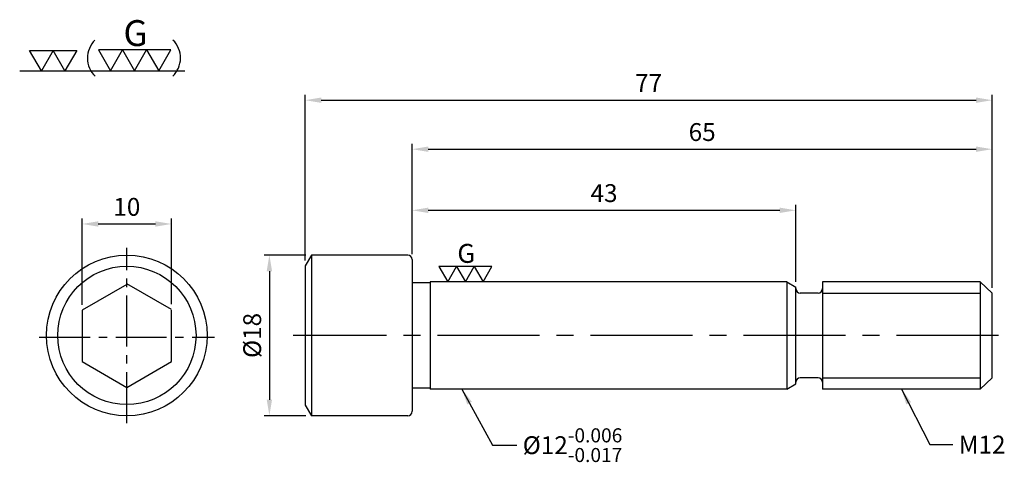
# Model space of a CAD drawing. Units: millimetres. Extents: x -32 to 78, y -14 to 35.
import ezdxf

# ---------------------------------------------------------------- set-up
doc = ezdxf.new("R2010")
doc.units = ezdxf.units.MM
doc.linetypes.add('CENTER2', pattern=[28.575, 19.05, -3.175, 3.175, -3.175])
for name, color, linetype in [('01', 4, 'Continuous'), ('CL', 1, 'CENTER2'), ('DIM', 6, 'Continuous'), ('G', 3, 'Continuous'), ('W', 7, 'Continuous')]:
    doc.layers.add(name, color=color, linetype=linetype)
doc.styles.add('TXT-1', font='txt.shx', dxfattribs={"width": 0.9, "bigfont": 'chineset.shx'})
doc.dimstyles.new('ISO-25', dxfattribs={"dimtxt": 2, "dimasz": 1.8, "dimexe": 0.6, "dimexo": 0.6, "dimgap": 0.66666, "dimtad": 1, "dimdec": 3, "dimdsep": 46, "dimtxsty": 'TXT-1', "dimcen": -2.5, "dimclrd": 256, "dimclre": 256, "dimclrt": 3, "dimadec": 0, "dimazin": 0, "dimtfac": 0.8, "dimtdec": 3, "dimtmove": 0, "dimatfit": 3, "dimfxl": 0, "dimlwd": -1, "dimarcsym": 0})

# ---------------------------------------------------------------- blocks, each defined once
blk = doc.blocks.new('3G-上橫')
at = {"layer": '01'}
for p, q in [((-7.5, 4.33), (-5, 0)), ((-2.5, 4.33), (-7.5, 4.33)), ((-5, 0), (-2.5, 4.33)), ((-2.5, 4.33), (0, 0)), ((2.5, 4.33), (-2.5, 4.33)), ((0, 0), (2.5, 4.33)), ((2.5, 4.33), (5, 0)), ((7.5, 4.33), (2.5, 4.33)), ((5, 0), (7.5, 4.33))]:
    blk.add_line(p, q, dxfattribs=at)
blk.add_text('G', height=5.35, dxfattribs=at).set_placement((-2.31, 5.39))
blk = doc.blocks.new('*D13')
at = {"layer": 'Defpoints', "color": 0}
for p in [(-14.99, 12.49), (-24.99, 2.84), (-14.99, 2.9)]:
    blk.add_point(p, dxfattribs=at)
at = {"layer": 'DIM', "lineweight": -2}
for p, q in [((-24.99, 3.44), (-24.99, 13.09)), ((-14.99, 3.5), (-14.99, 13.09))]:
    blk.add_line(p, q, dxfattribs=at)
at = {"layer": 'DIM'}
blk.add_line((-23.19, 12.49), (-16.79, 12.49), dxfattribs=at)
for points in [[(-23.19, 12.79), (-23.19, 12.19), (-24.99, 12.49)], [(-16.79, 12.79), (-16.79, 12.19), (-14.99, 12.49)]]:
    blk.add_solid(points, dxfattribs=at)
at = {"layer": 'DIM', "color": 3, "insert": (-19.99, 14.15), "char_height": 2, "attachment_point": 5, "style": 'TXT-1'}
blk.add_mtext('10', dxfattribs=at)
blk = doc.blocks.new('*D14')
at = {"layer": 'Defpoints', "color": 0}
for p in [(0.69, 9), (-4.01, -9), (0.69, -9)]:
    blk.add_point(p, dxfattribs=at)
at = {"layer": 'DIM', "lineweight": -2}
for p, q in [((0.09, 9), (-4.61, 9)), ((0.09, -9), (-4.61, -9))]:
    blk.add_line(p, q, dxfattribs=at)
at = {"layer": 'DIM'}
blk.add_line((-4.01, 7.2), (-4.01, -7.2), dxfattribs=at)
for points in [[(-4.31, 7.2), (-3.71, 7.2), (-4.01, 9)], [(-4.31, -7.2), (-3.71, -7.2), (-4.01, -9)]]:
    blk.add_solid(points, dxfattribs=at)
at = {"layer": 'DIM', "color": 3, "insert": (-5.68, 0), "char_height": 2, "attachment_point": 5, "rotation": 90, "style": 'TXT-1'}
blk.add_mtext('%%C18', dxfattribs=at)
blk = doc.blocks.new('*D15')
at = {"layer": 'Defpoints', "color": 0}
for p in [(55, 14.02), (12, 8.5), (55, 5.42)]:
    blk.add_point(p, dxfattribs=at)
at = {"layer": 'DIM', "lineweight": -2}
for p, q in [((12, 9.1), (12, 14.62)), ((55, 6.02), (55, 14.62))]:
    blk.add_line(p, q, dxfattribs=at)
at = {"layer": 'DIM'}
blk.add_line((13.8, 14.02), (53.2, 14.02), dxfattribs=at)
for points in [[(13.8, 14.32), (13.8, 13.72), (12, 14.02)], [(53.2, 14.32), (53.2, 13.72), (55, 14.02)]]:
    blk.add_solid(points, dxfattribs=at)
at = {"layer": 'DIM', "color": 3, "insert": (33.5, 15.69), "char_height": 2, "attachment_point": 5, "style": 'TXT-1'}
blk.add_mtext('43', dxfattribs=at)
blk = doc.blocks.new('*D16')
at = {"layer": 'Defpoints', "color": 0}
for p in [(77, 20.87), (12, 8.5), (77, 4.75)]:
    blk.add_point(p, dxfattribs=at)
at = {"layer": 'DIM', "lineweight": -2}
for p, q in [((12, 9.1), (12, 21.47)), ((77, 5.35), (77, 21.47))]:
    blk.add_line(p, q, dxfattribs=at)
at = {"layer": 'DIM'}
blk.add_line((13.8, 20.87), (75.2, 20.87), dxfattribs=at)
for points in [[(13.8, 21.17), (13.8, 20.57), (12, 20.87)], [(75.2, 21.17), (75.2, 20.57), (77, 20.87)]]:
    blk.add_solid(points, dxfattribs=at)
at = {"layer": 'DIM', "color": 3, "insert": (44.5, 22.53), "char_height": 2, "attachment_point": 5, "style": 'TXT-1'}
blk.add_mtext('65', dxfattribs=at)
blk = doc.blocks.new('*D17')
at = {"layer": 'Defpoints', "color": 0}
for p in [(77, 26.36), (0, 7.8), (77, 4.75)]:
    blk.add_point(p, dxfattribs=at)
at = {"layer": 'DIM', "lineweight": -2}
for p, q in [((0, 8.4), (0, 26.96)), ((77, 5.35), (77, 26.96))]:
    blk.add_line(p, q, dxfattribs=at)
at = {"layer": 'DIM'}
blk.add_line((1.8, 26.36), (75.2, 26.36), dxfattribs=at)
for points in [[(1.8, 26.66), (1.8, 26.06), (0, 26.36)], [(75.2, 26.66), (75.2, 26.06), (77, 26.36)]]:
    blk.add_solid(points, dxfattribs=at)
at = {"layer": 'DIM', "color": 3, "insert": (38.5, 28.03), "char_height": 2, "attachment_point": 5, "style": 'TXT-1'}
blk.add_mtext('77', dxfattribs=at)
blk = doc.blocks.new('加工-2-橫')
at = {"layer": '01'}
for points in [[(-5, 0), (-7.5, 4.33), (-2.5, 4.33)], [(0, 0), (-2.5, 4.33), (2.5, 4.33)]]:
    blk.add_lwpolyline(points, close=True, dxfattribs=at)
blk = doc.blocks.new('加工-研磨G左')
at = {"layer": '01'}
for p, q in [((0, 5), (-4.33, 7.5)), ((-4.33, 7.5), (-4.33, 2.5)), ((-4.33, 2.5), (0, 5)), ((0, 0), (-4.33, 2.5)), ((-4.33, 2.5), (-4.33, -2.5)), ((-4.33, -2.5), (0, 0)), ((-4.33, -2.5), (-4.33, -7.5)), ((0, -5), (-4.33, -2.5)), ((-4.33, -7.5), (0, -5))]:
    blk.add_line(p, q, dxfattribs=at)
blk.add_text('G', height=5.35, rotation=90, dxfattribs=at).set_placement((-5.14, -2.31))
blk = doc.blocks.new('2(3G)')
at = {"layer": '01'}
blk.add_line((0, 0), (35.07, 0), dxfattribs=at)
for centre, start, end in [((19.72, 2.72), 134.5363, 226.3738), ((28.8, 2.72), 313.6262, 45.4637)]:
    blk.add_arc(centre, 5.34, start, end, dxfattribs=at)
at = {"xscale": 1.025641025641562, "yscale": 1.025641025641562, "zscale": 1.025641025641562, "rotation": 270}
blk.add_blockref('加工-研磨G左', (24.39, 0), dxfattribs=at)
blk.add_blockref('加工-2-橫', (9.6, 0))

msp = doc.modelspace()

# ---------------------------------------------------------------- linework, layer by layer
at = {"layer": '01'}
for p, q in [((58, 4.75), (75.6636, 4.75)), ((58, -4.75), (75.6636, -4.75))]:
    msp.add_line(p, q, dxfattribs=at)
at = {"layer": 'CL', "ltscale": 0.3}
for p, q in [((-19.9881, -9.8251), (-19.9881, 9.8251)), ((-29.8133, -0.2025), (-10.163, -0.2025))]:
    msp.add_line(p, q, dxfattribs=at)
at = {"layer": 'CL', "ltscale": 0.6}
msp.add_line((77.7028, 0), (-1.3528, 0), dxfattribs=at)
at = {"layer": 'G'}
msp.add_line((0.6923, 9), (0.6923, -9), dxfattribs=at)
msp.add_circle((-19.9881, 0), 7.7538, dxfattribs=at)
at = {"layer": 'W'}
for p, q in [((0.6923, 9), (0, 7.8009)), ((11.5, 9), (0.6923, 9)), ((0, 7.8009), (0, -7.8009)), ((12, 8.5), (12, -8.5)), ((-19.9881, 5.7264), (-24.9881, 2.8397)), ((-14.9881, 2.8963), (-19.9881, 5.7831)), ((14, 5.9), (12, 5.9)), ((54, 6), (14, 6)), ((14, 6), (14, -6)), ((54, 6), (54, -6)), ((54, 6), (55, 5.4226)), ((75.6636, 6), (58, 6)), ((58, 6), (58, -6)), ((75.6636, 6), (75.6636, -5.9529)), ((77, 4.75), (75.6636, 6)), ((55, -5.4226), (55, 5.4226)), ((57.5, 4.7499), (55.5, 4.7499)), ((77, -4.75), (77, 4.75)), ((-24.9881, 2.8397), (-24.9881, -2.9338)), ((-14.9881, -2.9338), (-14.9881, 2.8397)), ((-24.9881, -2.9338), (-19.9881, -5.8206)), ((-19.9881, -5.8206), (-14.9881, -2.9338)), ((54, -6), (55, -5.4226)), ((57.5, -4.7499), (55.5, -4.7499)), ((77, -4.75), (75.6636, -6)), ((14, -5.9), (12, -5.9)), ((54, -6), (14, -6)), ((75.6636, -6), (58, -6)), ((0, -7.8009), (0.6923, -9)), ((11.5, -9), (0.6923, -9))]:
    msp.add_line(p, q, dxfattribs=at)
msp.add_circle((-19.9881, 0), 9, dxfattribs=at)
for centre, start, end in [((11.5, 8.5), 0, 90), ((55.5, 5.2499), 180, 270), ((57.5, 5.2499), 270, 0), ((55.5, -5.2499), 90, 180), ((57.5, -5.2499), 0, 90), ((11.5, -8.5), 270, 0)]:
    msp.add_arc(centre, 0.5, start, end, dxfattribs=at)

# ---------------------------------------------------------------- block references
for name, p, xscale, yscale, zscale in [('2(3G)', (-31.9993, 29.6464), 0.5280000000002474, 0.5280000000002474, 0.5280000000002474), ('3G-上橫', (17.97, 6), 0.3959999999997308, 0.3959999999997308, 0.3959999999997308)]:
    msp.add_blockref(name, p, dxfattribs=dict(xscale=xscale, yscale=yscale, zscale=zscale))

# ---------------------------------------------------------------- texts
at = {"layer": 'DIM', "color": 3, "char_height": 2, "attachment_point": 1, "style": 'TXT-1'}
for s, insert in [('\\A1;%%C12{\\H0.7875x;\\S-0.006^ -0.017;}', (24.3839, -10.4047)), ('M12', (73.26, -11.2305))]:
    msp.add_mtext(s, dxfattribs=dict(at, insert=insert))

# ---------------------------------------------------------------- dimensions: what is measured, and where the dimension line sits
at = {"layer": 'DIM'}
for base, p1, p2, picture, middle in [((77, 26.3613), (0, 7.8009), (77, 4.75), '*D17', (38.5, 26.3613)), ((77, 20.868), (12, 8.5), (77, 4.75), '*D16', (44.5, 20.868)), ((55, 14.0226), (12, 8.5), (55, 5.4226), '*D15', (33.5, 14.0226))]:
    dim = msp.add_linear_dim(base=base, p1=p1, p2=p2, dimstyle='ISO-25', dxfattribs=at)
    dim.commit()
    dim.dimension.update_dxf_attribs({"geometry": picture, "text_midpoint": middle, "dimtype": 160})
dim = msp.add_linear_dim(base=(-14.9881, 12.4874), p1=(-24.9881, 2.8397), p2=(-14.9881, 2.8963), dimstyle='ISO-25', dxfattribs=at)
dim.commit()
dim.dimension.update_dxf_attribs({"geometry": '*D13', "text_midpoint": (-19.9881, 14.154)})
dim = msp.add_linear_dim(base=(-4.0091, -9), p1=(0.6923, 9), p2=(0.6923, -9), angle=90, text='%%C<>', dimstyle='ISO-25', dxfattribs=at)
dim.commit()
dim.dimension.update_dxf_attribs({"geometry": '*D14', "text_midpoint": (-5.6758, 0)})

# ---------------------------------------------------------------- leaders
at = {"layer": 'DIM', "annotation_type": 0, "has_hookline": 1, "hookline_direction": 0}
for points, text_width in [([(17.563, -6), (21.0111, -12.3114), (23.7172, -12.3114)], 11.1788), ([(66.8318, -6), (70.017, -12.2305), (72.5934, -12.2305)], 4.2)]:
    msp.add_leader(points, dimstyle='ISO-25', override={"dimgap": 0.66666, "dimtad": 0}, dxfattribs=dict(at, text_width=text_width))

doc.saveas('drawing.dxf')
